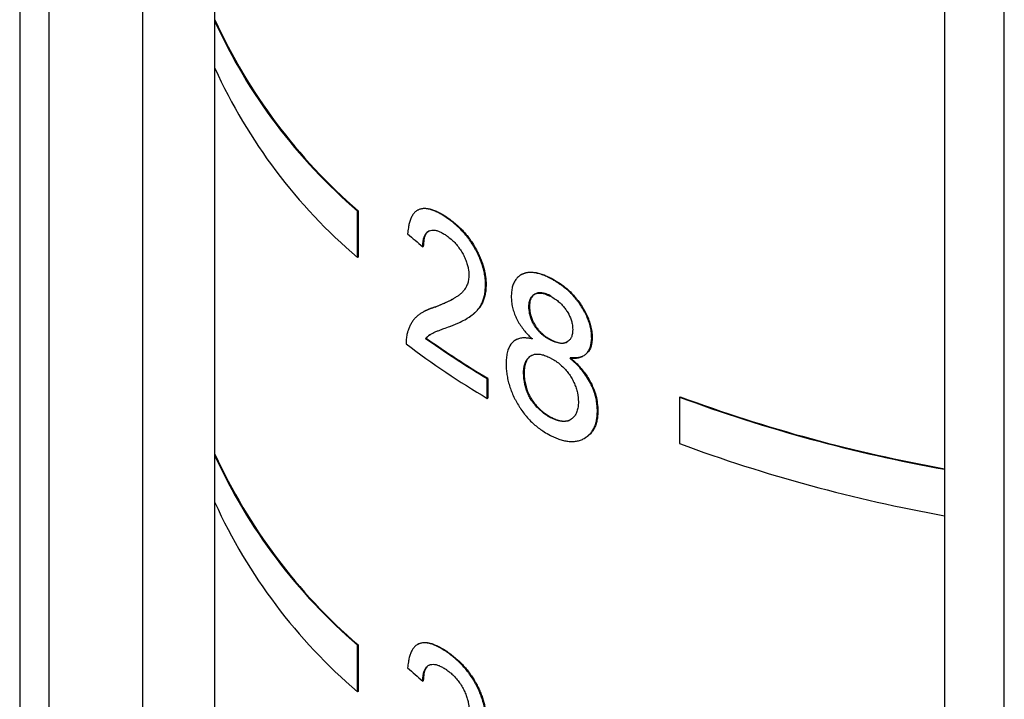
# Model space of a CAD drawing. Units: millimetres. Extents: x 20 to 833, y 20 to 574.
# Drawn here: x 113 to 126, y 175 to 184 of the extents above; entities that cross this region are included whole.
import ezdxf

# ---------------------------------------------------------------- set-up
doc = ezdxf.new("R2010")
doc.units = ezdxf.units.MM
doc.header["$LTSCALE"] = 2

msp = doc.modelspace()

# ---------------------------------------------------------------- linework, layer by layer
at = {"color": 7, "linetype": 'Continuous', "lineweight": 25}
for p, q in [((113.478, 215.804), (113.478, 167.738)), ((113.861, 206.607), (113.861, 167.413)), ((115.097, 205.961), (115.097, 166.979)), ((116.049, 167.127), (116.049, 204.921)), ((125.659, 199.906), (125.659, 160.712)), ((126.445, 160.148), (126.445, 199.342)), ((117.927, 181.704), (117.934, 181.709)), ((117.927, 181.092), (117.927, 181.704)), ((117.934, 181.709), (117.934, 181.096)), ((118.724, 181.718), (118.717, 181.714)), ((119.096, 181.62), (119.103, 181.624)), ((118.787, 181.233), (118.794, 181.237)), ((117.934, 181.096), (117.927, 181.092)), ((120.087, 180.868), (120.079, 180.864)), ((120.466, 180.819), (120.473, 180.823)), ((119.613, 180.728), (119.621, 180.732)), ((118.79, 180.375), (118.783, 180.371)), ((118.951, 180.441), (118.958, 180.445)), ((120.191, 180.455), (120.184, 180.45)), ((119.361, 180.285), (119.368, 180.29)), ((118.824, 180.028), (118.831, 180.032)), ((120.478, 180.009), (120.471, 180.005)), ((121.011, 180.033), (121.018, 180.037)), ((119.643, 179.502), (119.636, 179.498)), ((119.636, 179.237), (119.636, 179.498)), ((119.643, 179.502), (119.643, 179.241)), ((120.121, 179.573), (120.114, 179.569)), ((119.636, 179.237), (119.643, 179.241)), ((122.17, 179.255), (122.177, 179.259)), ((122.17, 178.643), (122.17, 179.255)), ((121.087, 179.072), (121.094, 179.076)), ((120.478, 178.988), (120.471, 178.984)), ((120.915, 178.712), (120.922, 178.716)), ((117.927, 175.989), (117.934, 175.993)), ((117.927, 175.376), (117.927, 175.989)), ((117.934, 175.993), (117.934, 175.38)), ((118.724, 176.002), (118.717, 175.998)), ((119.096, 175.905), (119.103, 175.909)), ((118.787, 175.517), (118.794, 175.521)), ((117.934, 175.38), (117.927, 175.376))]:
    msp.add_line(p, q, dxfattribs=at)
for centre, radius, start, end in [((122.731, 187.271), 7.345, 204.5438, 229.2297), ((122.735, 187.28), 7.363, 204.7649, 229.2304), ((122.583, 186.554), 7.177, 204.443, 229.5523), ((125.951, 190.056), 12.302, 234.5975, 239.1128), ((125.958, 190.06), 12.302, 234.5975, 239.1128), ((125.799, 189.557), 12.02, 233.0173, 239.1541), ((129.264, 198.455), 20.469, 249.7194, 259.856), ((129.265, 198.448), 20.456, 249.7254, 259.8474), ((129.264, 197.843), 20.469, 249.7194, 259.856), ((122.731, 181.555), 7.345, 204.5438, 229.2297), ((122.735, 181.565), 7.363, 204.7649, 229.2304), ((122.583, 180.838), 7.177, 204.443, 229.5523)]:
    msp.add_arc(centre, radius, start, end, dxfattribs=at)
for centre in [(129.971, 186.296), (129.971, 180.58)]:
    msp.add_ellipse(centre, major_axis=(14.323, -1.381), ratio=0.631511, start_param=3.856979, end_param=3.879475, dxfattribs=at)
for points, knots in [([(119.096, 181.62), (119.091, 181.623), (119.069, 181.638), (119.029, 181.663), (118.976, 181.691), (118.924, 181.713), (118.883, 181.727), (118.842, 181.735), (118.811, 181.738), (118.782, 181.735), (118.753, 181.73), (118.727, 181.72), (118.703, 181.706), (118.681, 181.688), (118.662, 181.665), (118.641, 181.632), (118.623, 181.595), (118.608, 181.542), (118.595, 181.479), (118.59, 181.432), (118.587, 181.405)], [0, 0, 0, 0, 0.017164, 0.085835, 0.15455, 0.223267, 0.292001, 0.326341, 0.395113, 0.429457, 0.463801, 0.532591, 0.566938, 0.601284, 0.670073, 0.704416, 0.773201, 0.841954, 0.910668, 1, 1, 1, 1]), ([(118.724, 181.716), (118.731, 181.721), (118.744, 181.729), (118.765, 181.735), (118.793, 181.741), (118.823, 181.741), (118.863, 181.737), (118.904, 181.727), (118.946, 181.711), (118.989, 181.692), (119.038, 181.666), (119.079, 181.639), (119.103, 181.624)], [0, 0, 0, 0, 0.073748, 0.137162, 0.200574, 0.327575, 0.390985, 0.517931, 0.644836, 0.708233, 0.835108, 1, 1, 1, 1]), ([(119.613, 180.728), (119.613, 180.733), (119.613, 180.762), (119.611, 180.802), (119.603, 180.862), (119.593, 180.911), (119.58, 180.961), (119.565, 181.012), (119.546, 181.062), (119.519, 181.124), (119.495, 181.174), (119.468, 181.222), (119.44, 181.269), (119.41, 181.314), (119.37, 181.368), (119.329, 181.418), (119.276, 181.474), (119.223, 181.523), (119.162, 181.573), (119.12, 181.603), (119.096, 181.62)], [0, 0, 0, 0, 0.017691, 0.088525, 0.123925, 0.194811, 0.230209, 0.26561, 0.336539, 0.371936, 0.44282, 0.478216, 0.513613, 0.584519, 0.619916, 0.690803, 0.761689, 0.832539, 0.903359, 1, 1, 1, 1]), ([(119.103, 181.624), (119.107, 181.621), (119.129, 181.606), (119.17, 181.576), (119.234, 181.524), (119.295, 181.467), (119.35, 181.406), (119.389, 181.356), (119.427, 181.304), (119.456, 181.258), (119.484, 181.211), (119.51, 181.163), (119.538, 181.103), (119.562, 181.043), (119.579, 180.993), (119.593, 180.943), (119.605, 180.893), (119.614, 180.836), (119.62, 180.782), (119.62, 180.749), (119.621, 180.732)], [0, 0, 0, 0, 0.017691, 0.088483, 0.159293, 0.272605, 0.329162, 0.385718, 0.442277, 0.498842, 0.527097, 0.583651, 0.640205, 0.696765, 0.753345, 0.781601, 0.838165, 0.89472, 0.94717, 1, 1, 1, 1]), ([(118.787, 181.233), (118.787, 181.238), (118.788, 181.266), (118.791, 181.312), (118.803, 181.362), (118.821, 181.4), (118.851, 181.437), (118.892, 181.455), (118.935, 181.455), (118.968, 181.449), (119.003, 181.437), (119.046, 181.416), (119.076, 181.397), (119.091, 181.388)], [0, 0, 0, 0, 0.027817, 0.139258, 0.239775, 0.331068, 0.416068, 0.587611, 0.67815, 0.723321, 0.813829, 0.906481, 1, 1, 1, 1]), ([(118.871, 181.443), (118.865, 181.439), (118.849, 181.431), (118.83, 181.407), (118.813, 181.373), (118.797, 181.319), (118.795, 181.27), (118.794, 181.237)], [0, 0, 0, 0, 0.111588, 0.290447, 0.469326, 0.648031, 1, 1, 1, 1]), ([(119.091, 181.388), (119.095, 181.385), (119.118, 181.369), (119.157, 181.338), (119.207, 181.291), (119.252, 181.238), (119.292, 181.18), (119.326, 181.121), (119.353, 181.06), (119.373, 181.003), (119.39, 180.935), (119.393, 180.89), (119.394, 180.86)], [0, 0, 0, 0, 0.0305102, 0.1527222, 0.2641106, 0.3717385, 0.4736742, 0.5755912, 0.6722506, 0.7664707, 0.8463916, 1, 1, 1, 1]), ([(120.466, 180.819), (120.461, 180.821), (120.435, 180.834), (120.388, 180.855), (120.337, 180.874), (120.297, 180.884), (120.258, 180.893), (120.22, 180.896), (120.174, 180.895), (120.131, 180.888), (120.085, 180.869), (120.051, 180.846), (120.021, 180.817), (120.001, 180.789), (119.984, 180.757), (119.97, 180.722), (119.961, 180.683), (119.954, 180.632), (119.953, 180.6), (119.952, 180.579)], [0, 0, 0, 0, 0.019672, 0.098392, 0.177163, 0.216523, 0.255883, 0.334712, 0.374075, 0.452951, 0.531807, 0.610656, 0.650023, 0.728898, 0.768266, 0.807637, 0.886543, 0.925903, 1, 1, 1, 1]), ([(120.087, 180.867), (120.094, 180.871), (120.114, 180.884), (120.154, 180.896), (120.198, 180.901), (120.235, 180.899), (120.273, 180.895), (120.323, 180.885), (120.393, 180.861), (120.443, 180.837), (120.473, 180.823)], [0, 0, 0, 0, 0.067209, 0.212178, 0.357187, 0.429551, 0.501913, 0.646825, 0.791703, 1, 1, 1, 1]), ([(119.394, 180.86), (119.394, 180.855), (119.393, 180.827), (119.388, 180.781), (119.37, 180.727), (119.346, 180.682), (119.317, 180.644), (119.283, 180.612), (119.247, 180.585), (119.21, 180.561), (119.171, 180.539), (119.132, 180.518), (119.099, 180.503), (119.066, 180.488), (119.032, 180.473), (118.992, 180.457), (118.964, 180.446), (118.951, 180.441)], [0, 0, 0, 0, 0.018123, 0.090957, 0.163662, 0.236293, 0.30889, 0.38144, 0.453959, 0.526459, 0.598954, 0.671447, 0.74394, 0.780184, 0.852674, 0.926334, 1, 1, 1, 1]), ([(121.011, 180.033), (121.011, 180.038), (121.01, 180.067), (121.007, 180.119), (120.995, 180.179), (120.981, 180.228), (120.964, 180.277), (120.943, 180.326), (120.919, 180.374), (120.893, 180.421), (120.863, 180.468), (120.831, 180.512), (120.798, 180.556), (120.762, 180.597), (120.715, 180.644), (120.666, 180.688), (120.605, 180.734), (120.551, 180.77), (120.505, 180.797), (120.479, 180.812), (120.466, 180.819)], [0, 0, 0, 0, 0.019193, 0.096066, 0.173025, 0.211434, 0.249846, 0.326822, 0.365227, 0.403631, 0.480542, 0.518948, 0.557353, 0.634279, 0.672684, 0.749621, 0.826513, 0.903363, 0.951637, 1, 1, 1, 1]), ([(120.473, 180.823), (120.478, 180.82), (120.504, 180.806), (120.55, 180.779), (120.612, 180.739), (120.673, 180.693), (120.731, 180.64), (120.778, 180.591), (120.813, 180.549), (120.847, 180.506), (120.878, 180.461), (120.906, 180.414), (120.933, 180.367), (120.956, 180.318), (120.975, 180.269), (120.992, 180.22), (121.004, 180.171), (121.016, 180.106), (121.017, 180.066), (121.018, 180.037)], [0, 0, 0, 0, 0.019194, 0.096009, 0.17285, 0.249729, 0.326658, 0.403588, 0.441994, 0.4804, 0.557332, 0.595736, 0.634141, 0.711073, 0.749486, 0.787899, 0.864867, 0.903277, 1, 1, 1, 1]), ([(119.145, 180.186), (119.149, 180.188), (119.166, 180.195), (119.197, 180.207), (119.239, 180.225), (119.294, 180.249), (119.348, 180.277), (119.4, 180.309), (119.438, 180.336), (119.474, 180.366), (119.501, 180.395), (119.527, 180.427), (119.551, 180.462), (119.575, 180.509), (119.59, 180.554), (119.602, 180.603), (119.61, 180.657), (119.612, 180.704), (119.613, 180.728)], [0, 0, 0, 0, 0.01624, 0.081202, 0.146164, 0.211128, 0.341078, 0.406049, 0.471026, 0.536012, 0.601, 0.633486, 0.698497, 0.763534, 0.828593, 0.861084, 0.930221, 1, 1, 1, 1]), ([(119.621, 180.732), (119.62, 180.726), (119.62, 180.699), (119.616, 180.65), (119.605, 180.589), (119.589, 180.533), (119.568, 180.483), (119.545, 180.447), (119.52, 180.414), (119.494, 180.384), (119.459, 180.351), (119.422, 180.323), (119.392, 180.303), (119.373, 180.293), (119.368, 180.29)], [0, 0, 0, 0, 0.0246728, 0.1234484, 0.22224, 0.3210555, 0.4198876, 0.5186758, 0.5680279, 0.6667675, 0.7654944, 0.8642131, 0.9629201, 1, 1, 1, 1]), ([(120.476, 180.586), (120.471, 180.588), (120.445, 180.601), (120.388, 180.624), (120.332, 180.632), (120.289, 180.624), (120.263, 180.613), (120.237, 180.593), (120.217, 180.567), (120.196, 180.525), (120.193, 180.482), (120.191, 180.455)], [0, 0, 0, 0, 0.035986, 0.180243, 0.393712, 0.445766, 0.538545, 0.631266, 0.723984, 0.816734, 1, 1, 1, 1]), ([(118.958, 180.445), (118.961, 180.447), (118.978, 180.453), (119.008, 180.465), (119.048, 180.481), (119.088, 180.498), (119.121, 180.514), (119.154, 180.53), (119.177, 180.542), (119.193, 180.552), (119.197, 180.554)], [0, 0, 0, 0, 0.04158, 0.207904, 0.374228, 0.540552, 0.706879, 0.790041, 0.956373, 1, 1, 1, 1]), ([(119.952, 180.579), (119.952, 180.574), (119.953, 180.545), (119.956, 180.504), (119.966, 180.443), (119.982, 180.384), (120.009, 180.313), (120.043, 180.246), (120.084, 180.182), (120.129, 180.124), (120.177, 180.071), (120.21, 180.038), (120.227, 180.022)], [0, 0, 0, 0, 0.0309001, 0.1546407, 0.2165015, 0.3347941, 0.4473208, 0.5598537, 0.6723986, 0.7848117, 0.8920757, 1, 1, 1, 1]), ([(120.184, 180.45), (120.184, 180.456), (120.186, 180.484), (120.191, 180.521), (120.207, 180.558), (120.226, 180.585), (120.252, 180.607), (120.283, 180.621), (120.328, 180.628), (120.391, 180.618), (120.444, 180.593), (120.469, 180.582)], [0, 0, 0, 0, 0.035968, 0.180619, 0.252711, 0.351785, 0.450836, 0.543545, 0.636256, 0.823237, 1, 1, 1, 1]), ([(120.469, 180.582), (120.474, 180.579), (120.5, 180.565), (120.543, 180.539), (120.593, 180.498), (120.633, 180.458), (120.667, 180.415), (120.706, 180.354), (120.738, 180.287), (120.757, 180.21), (120.76, 180.169), (120.761, 180.144)], [0, 0, 0, 0, 0.035195, 0.176482, 0.287947, 0.381995, 0.473529, 0.565073, 0.749561, 0.849281, 1, 1, 1, 1]), ([(118.951, 180.441), (118.947, 180.44), (118.93, 180.435), (118.906, 180.426), (118.872, 180.414), (118.845, 180.403), (118.813, 180.387), (118.788, 180.374), (118.758, 180.356), (118.734, 180.339), (118.712, 180.321), (118.691, 180.3), (118.671, 180.278), (118.653, 180.253), (118.636, 180.226), (118.62, 180.198), (118.606, 180.168), (118.597, 180.145), (118.591, 180.129), (118.588, 180.121)], [0, 0, 0, 0, 0.022317, 0.111587, 0.156221, 0.245498, 0.290133, 0.379411, 0.424047, 0.513342, 0.557982, 0.602622, 0.69194, 0.736579, 0.781219, 0.870534, 0.915173, 0.957565, 1, 1, 1, 1]), ([(118.79, 180.375), (118.793, 180.377), (118.809, 180.386), (118.832, 180.397), (118.858, 180.409), (118.884, 180.42), (118.917, 180.432), (118.944, 180.441), (118.958, 180.445)], [0, 0, 0, 0, 0.0663629, 0.3027652, 0.4209547, 0.5391434, 0.7695177, 1, 1, 1, 1]), ([(120.471, 180.005), (120.466, 180.007), (120.44, 180.021), (120.404, 180.044), (120.363, 180.074), (120.334, 180.101), (120.304, 180.133), (120.274, 180.171), (120.246, 180.216), (120.215, 180.278), (120.19, 180.36), (120.186, 180.42), (120.184, 180.45)], [0, 0, 0, 0, 0.03472, 0.173852, 0.243391, 0.312936, 0.382486, 0.470499, 0.557522, 0.644546, 0.820266, 1, 1, 1, 1]), ([(120.191, 180.455), (120.191, 180.449), (120.192, 180.42), (120.199, 180.358), (120.223, 180.281), (120.255, 180.216), (120.284, 180.171), (120.317, 180.13), (120.352, 180.094), (120.39, 180.063), (120.432, 180.034), (120.462, 180.018), (120.478, 180.009)], [0, 0, 0, 0, 0.034721, 0.173988, 0.359159, 0.451305, 0.53889, 0.626375, 0.713812, 0.80122, 0.888549, 1, 1, 1, 1]), ([(118.588, 180.121), (118.587, 180.116), (118.581, 180.094), (118.574, 180.061), (118.568, 180.009), (118.568, 179.976), (118.568, 179.955)], [0, 0, 0, 0, 0.092045, 0.460815, 0.644997, 1, 1, 1, 1]), ([(118.824, 180.028), (118.827, 180.031), (118.84, 180.044), (118.865, 180.065), (118.902, 180.089), (118.94, 180.109), (118.98, 180.126), (119.022, 180.141), (119.076, 180.162), (119.118, 180.177), (119.145, 180.186)], [0, 0, 0, 0, 0.030451, 0.152321, 0.27417, 0.396004, 0.517824, 0.639623, 0.76142, 1, 1, 1, 1]), ([(120.761, 180.144), (120.761, 180.138), (120.76, 180.11), (120.755, 180.069), (120.737, 180.029), (120.715, 180.001), (120.689, 179.98), (120.658, 179.966), (120.612, 179.959), (120.549, 179.969), (120.497, 179.993), (120.471, 180.005)], [0, 0, 0, 0, 0.035815, 0.17977, 0.274206, 0.368615, 0.463015, 0.553141, 0.643293, 0.825003, 1, 1, 1, 1]), ([(118.912, 180.094), (118.907, 180.091), (118.878, 180.075), (118.853, 180.052), (118.831, 180.032)], [0, 0, 0, 0, 0.1581675, 1, 1, 1, 1]), ([(120.227, 180.022), (120.222, 180.023), (120.197, 180.028), (120.15, 180.035), (120.089, 180.035), (120.033, 180.021), (119.97, 179.984), (119.929, 179.931), (119.904, 179.862), (119.894, 179.817), (119.886, 179.757), (119.884, 179.719), (119.883, 179.693)], [0, 0, 0, 0, 0.024191, 0.121048, 0.239626, 0.346177, 0.452674, 0.667834, 0.722399, 0.831702, 0.886244, 1, 1, 1, 1]), ([(120.019, 180.012), (120.034, 180.019), (120.064, 180.033), (120.134, 180.043), (120.194, 180.033), (120.234, 180.026)], [0, 0, 0, 0, 0.245845, 0.491777, 1, 1, 1, 1]), ([(120.478, 180.009), (120.484, 180.006), (120.51, 179.994), (120.551, 179.977), (120.595, 179.967), (120.629, 179.965), (120.659, 179.969), (120.682, 179.976), (120.692, 179.983), (120.693, 179.984)], [0, 0, 0, 0, 0.067386, 0.337501, 0.540334, 0.641558, 0.814235, 0.981657, 1, 1, 1, 1]), ([(120.723, 179.769), (120.728, 179.769), (120.753, 179.767), (120.797, 179.766), (120.852, 179.775), (120.901, 179.794), (120.941, 179.824), (120.972, 179.863), (121.003, 179.927), (121.008, 179.99), (121.011, 180.033)], [0, 0, 0, 0, 0.031515, 0.157649, 0.284025, 0.410457, 0.527316, 0.644162, 0.752442, 1, 1, 1, 1]), ([(121.018, 180.037), (121.018, 180.031), (121.017, 180.003), (121.01, 179.936), (120.982, 179.866), (120.937, 179.818), (120.896, 179.793), (120.85, 179.777), (120.794, 179.77), (120.753, 179.772), (120.73, 179.773)], [0, 0, 0, 0, 0.031528, 0.157831, 0.393435, 0.508021, 0.622622, 0.737122, 0.851599, 1, 1, 1, 1]), ([(120.114, 179.569), (120.114, 179.575), (120.115, 179.603), (120.119, 179.65), (120.133, 179.704), (120.155, 179.748), (120.184, 179.782), (120.219, 179.806), (120.258, 179.82), (120.3, 179.824), (120.349, 179.818), (120.404, 179.801), (120.444, 179.782), (120.464, 179.773)], [0, 0, 0, 0, 0.027529, 0.137827, 0.239053, 0.33591, 0.432742, 0.529576, 0.615853, 0.702102, 0.788345, 0.893209, 1, 1, 1, 1]), ([(120.22, 179.805), (120.209, 179.798), (120.188, 179.782), (120.153, 179.74), (120.131, 179.684), (120.123, 179.621), (120.121, 179.589), (120.121, 179.573)], [0, 0, 0, 0, 0.1720199, 0.3439482, 0.6910252, 0.844833, 1, 1, 1, 1]), ([(120.464, 179.773), (120.469, 179.77), (120.495, 179.756), (120.532, 179.735), (120.582, 179.698), (120.628, 179.659), (120.676, 179.608), (120.718, 179.553), (120.754, 179.495), (120.784, 179.434), (120.808, 179.373), (120.83, 179.29), (120.833, 179.232), (120.836, 179.193)], [0, 0, 0, 0, 0.026828, 0.13431, 0.188004, 0.290359, 0.378629, 0.466876, 0.555109, 0.64328, 0.731506, 0.819745, 1, 1, 1, 1]), ([(121.087, 179.072), (121.086, 179.078), (121.086, 179.107), (121.082, 179.159), (121.07, 179.238), (121.046, 179.325), (121.008, 179.417), (120.959, 179.504), (120.902, 179.587), (120.848, 179.65), (120.788, 179.712), (120.75, 179.745), (120.723, 179.769)], [0, 0, 0, 0, 0.024267, 0.121399, 0.218631, 0.341958, 0.461595, 0.578509, 0.695395, 0.81227, 0.870551, 1, 1, 1, 1]), ([(120.73, 179.773), (120.735, 179.769), (120.76, 179.747), (120.805, 179.706), (120.861, 179.647), (120.915, 179.583), (120.962, 179.514), (121.003, 179.442), (121.04, 179.362), (121.083, 179.236), (121.089, 179.141), (121.094, 179.076)], [0, 0, 0, 0, 0.024284, 0.12151, 0.218779, 0.316114, 0.413482, 0.510838, 0.608217, 0.730917, 1, 1, 1, 1]), ([(119.883, 179.693), (119.883, 179.687), (119.884, 179.659), (119.887, 179.607), (119.896, 179.535), (119.909, 179.474), (119.926, 179.412), (119.943, 179.362), (119.967, 179.3), (119.99, 179.25), (120.022, 179.189), (120.049, 179.142), (120.087, 179.085), (120.119, 179.041), (120.162, 178.988), (120.207, 178.939), (120.264, 178.887), (120.323, 178.84), (120.391, 178.793), (120.44, 178.766), (120.469, 178.75)], [0, 0, 0, 0, 0.016489, 0.082478, 0.148534, 0.214578, 0.247568, 0.313635, 0.346627, 0.41268, 0.445668, 0.511719, 0.544708, 0.610766, 0.643757, 0.709826, 0.775892, 0.841925, 0.907933, 1, 1, 1, 1]), ([(120.471, 178.984), (120.466, 178.987), (120.44, 179.001), (120.393, 179.031), (120.333, 179.08), (120.278, 179.135), (120.232, 179.191), (120.198, 179.244), (120.169, 179.299), (120.147, 179.359), (120.122, 179.453), (120.117, 179.521), (120.114, 179.569)], [0, 0, 0, 0, 0.026937, 0.134851, 0.242941, 0.351003, 0.44849, 0.527447, 0.596755, 0.689181, 0.781401, 1, 1, 1, 1]), ([(120.121, 179.573), (120.121, 179.568), (120.122, 179.539), (120.127, 179.485), (120.138, 179.423), (120.154, 179.366), (120.171, 179.316), (120.196, 179.264), (120.228, 179.211), (120.269, 179.157), (120.319, 179.104), (120.363, 179.065), (120.415, 179.024), (120.451, 179.004), (120.478, 178.988)], [0, 0, 0, 0, 0.026925, 0.134784, 0.242709, 0.296592, 0.383728, 0.453673, 0.523605, 0.620398, 0.717075, 0.813697, 0.861936, 1, 1, 1, 1]), ([(120.836, 179.193), (120.836, 179.187), (120.835, 179.159), (120.831, 179.11), (120.817, 179.062), (120.798, 179.022), (120.774, 178.989), (120.739, 178.96), (120.7, 178.941), (120.656, 178.934), (120.609, 178.935), (120.568, 178.945), (120.533, 178.957), (120.503, 178.969), (120.482, 178.979), (120.471, 178.984)], [0, 0, 0, 0, 0.0273344, 0.1368627, 0.2450723, 0.299042, 0.3957459, 0.4923904, 0.5802547, 0.6681084, 0.7559469, 0.8437486, 0.8875507, 0.9436852, 1, 1, 1, 1]), ([(121.094, 179.076), (121.094, 179.071), (121.093, 179.043), (121.089, 178.995), (121.079, 178.933), (121.064, 178.886), (121.045, 178.842), (121.021, 178.803), (120.992, 178.769), (120.959, 178.74), (120.938, 178.724), (120.922, 178.716), (120.922, 178.716)], [0, 0, 0, 0, 0.034355, 0.171863, 0.309431, 0.447086, 0.515829, 0.65349, 0.791114, 0.859845, 0.997451, 1, 1, 1, 1]), ([(120.469, 178.75), (120.474, 178.747), (120.5, 178.735), (120.546, 178.714), (120.598, 178.695), (120.649, 178.681), (120.689, 178.674), (120.738, 178.669), (120.776, 178.67), (120.822, 178.676), (120.856, 178.685), (120.897, 178.701), (120.935, 178.723), (120.969, 178.75), (121, 178.782), (121.027, 178.818), (121.048, 178.859), (121.065, 178.905), (121.076, 178.953), (121.084, 179.012), (121.086, 179.052), (121.087, 179.072)], [0, 0, 0, 0, 0.01656, 0.082819, 0.149115, 0.182246, 0.248572, 0.281703, 0.348038, 0.381171, 0.447524, 0.480656, 0.546992, 0.613322, 0.646453, 0.712793, 0.779152, 0.81229, 0.87864, 0.939143, 1, 1, 1, 1]), ([(120.478, 178.988), (120.483, 178.986), (120.509, 178.973), (120.546, 178.958), (120.587, 178.946), (120.624, 178.939), (120.666, 178.938), (120.707, 178.945), (120.729, 178.957), (120.738, 178.963)], [0, 0, 0, 0, 0.0552913, 0.2767759, 0.3874304, 0.4981174, 0.6843905, 0.8680891, 1, 1, 1, 1]), ([(119.096, 175.905), (119.091, 175.907), (119.069, 175.922), (119.029, 175.947), (118.976, 175.975), (118.924, 175.998), (118.883, 176.011), (118.842, 176.019), (118.811, 176.022), (118.782, 176.02), (118.753, 176.014), (118.727, 176.005), (118.703, 175.99), (118.681, 175.972), (118.662, 175.95), (118.641, 175.917), (118.623, 175.879), (118.608, 175.826), (118.595, 175.763), (118.59, 175.716), (118.587, 175.69)], [0, 0, 0, 0, 0.017164, 0.085835, 0.15455, 0.223267, 0.292001, 0.326341, 0.395113, 0.429457, 0.463801, 0.532591, 0.566938, 0.601284, 0.670073, 0.704416, 0.773201, 0.841954, 0.910668, 1, 1, 1, 1]), ([(118.724, 176.001), (118.731, 176.005), (118.744, 176.013), (118.765, 176.019), (118.793, 176.025), (118.823, 176.026), (118.863, 176.021), (118.904, 176.011), (118.946, 175.995), (118.989, 175.976), (119.038, 175.95), (119.079, 175.924), (119.103, 175.909)], [0, 0, 0, 0, 0.073748, 0.137162, 0.200574, 0.327575, 0.390985, 0.517931, 0.644836, 0.708233, 0.835108, 1, 1, 1, 1]), ([(119.613, 175.012), (119.613, 175.018), (119.613, 175.046), (119.611, 175.086), (119.603, 175.146), (119.593, 175.196), (119.58, 175.246), (119.565, 175.296), (119.546, 175.346), (119.519, 175.409), (119.495, 175.458), (119.468, 175.506), (119.44, 175.553), (119.41, 175.598), (119.37, 175.652), (119.329, 175.703), (119.276, 175.758), (119.223, 175.807), (119.162, 175.857), (119.12, 175.887), (119.096, 175.905)], [0, 0, 0, 0, 0.017691, 0.088525, 0.123925, 0.194811, 0.230209, 0.26561, 0.336539, 0.371936, 0.44282, 0.478216, 0.513613, 0.584519, 0.619916, 0.690803, 0.761689, 0.832539, 0.903359, 1, 1, 1, 1]), ([(119.103, 175.909), (119.107, 175.906), (119.129, 175.89), (119.17, 175.86), (119.234, 175.808), (119.295, 175.751), (119.35, 175.69), (119.389, 175.64), (119.427, 175.588), (119.456, 175.542), (119.484, 175.495), (119.51, 175.447), (119.538, 175.388), (119.562, 175.327), (119.579, 175.277), (119.593, 175.227), (119.605, 175.178), (119.614, 175.121), (119.62, 175.067), (119.62, 175.033), (119.621, 175.016)], [0, 0, 0, 0, 0.017691, 0.088483, 0.159293, 0.272605, 0.329162, 0.385718, 0.442277, 0.498842, 0.527097, 0.583651, 0.640205, 0.696765, 0.753345, 0.781601, 0.838165, 0.89472, 0.94717, 1, 1, 1, 1]), ([(118.787, 175.517), (118.787, 175.522), (118.788, 175.55), (118.791, 175.596), (118.803, 175.646), (118.821, 175.685), (118.851, 175.721), (118.892, 175.739), (118.935, 175.739), (118.968, 175.733), (119.003, 175.721), (119.046, 175.7), (119.076, 175.681), (119.091, 175.672)], [0, 0, 0, 0, 0.027817, 0.139258, 0.239775, 0.331068, 0.416068, 0.587611, 0.67815, 0.723321, 0.813829, 0.906481, 1, 1, 1, 1]), ([(118.871, 175.727), (118.865, 175.724), (118.849, 175.715), (118.83, 175.692), (118.813, 175.657), (118.797, 175.603), (118.795, 175.554), (118.794, 175.521)], [0, 0, 0, 0, 0.111588, 0.290447, 0.469326, 0.648031, 1, 1, 1, 1]), ([(119.091, 175.672), (119.095, 175.669), (119.118, 175.653), (119.157, 175.623), (119.207, 175.575), (119.252, 175.522), (119.292, 175.465), (119.326, 175.405), (119.353, 175.344), (119.373, 175.288), (119.39, 175.219), (119.393, 175.174), (119.394, 175.145)], [0, 0, 0, 0, 0.03051, 0.152722, 0.264111, 0.371738, 0.473674, 0.575591, 0.672251, 0.766471, 0.846392, 1, 1, 1, 1])]:
    msp.add_open_spline(points, degree=3, knots=knots, dxfattribs=at)

doc.saveas('drawing.dxf')
